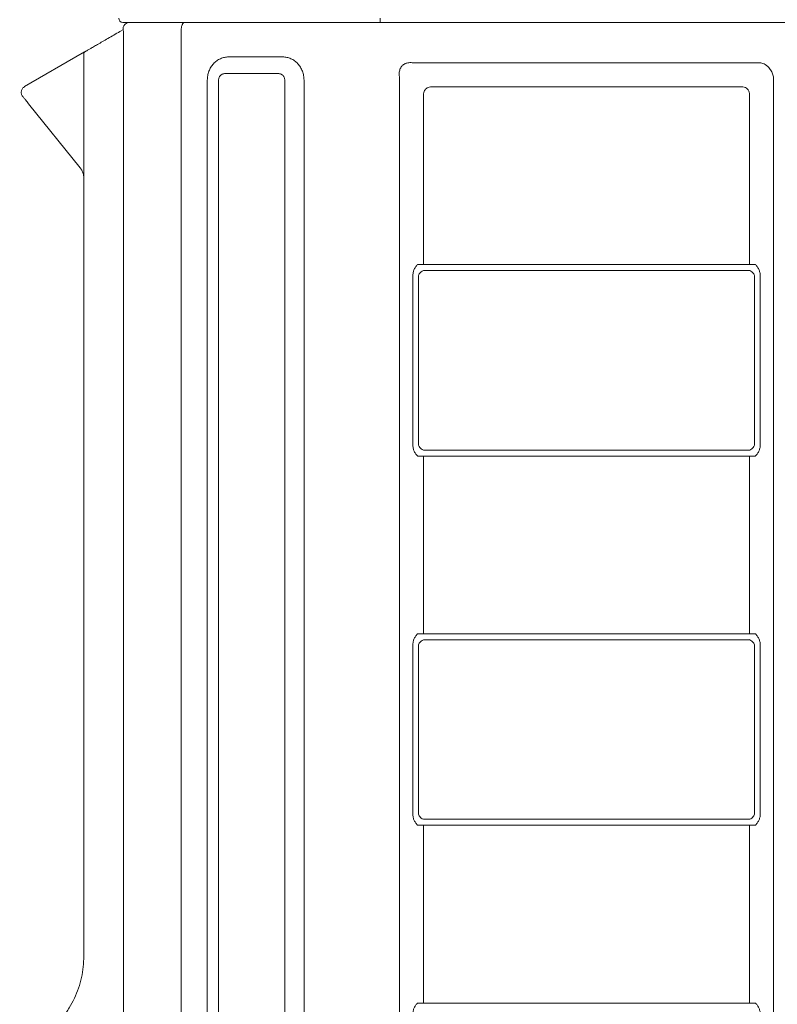
# Model space of a CAD drawing. Extents: x 76 to 810, y 20 to 559.
# Drawn here: x 641 to 686, y 201 to 260 of the extents above; entities that cross this region are included whole.
import ezdxf

# ---------------------------------------------------------------- set-up
doc = ezdxf.new("R2010")
doc.units = 0
doc.layers.add('M1', color=3, linetype='CONTINUOUS')

msp = doc.modelspace()

# ---------------------------------------------------------------- linework, layer by layer
at = {"layer": 'M1', "linetype": 'CONTINUOUS', "lineweight": 13}
for p, q in [((662.384884, 260.286338), (662.384884, 260.536342)), ((646.59636, 259.731596), (646.814542, 259.857566)), ((646.780788, 260.286338), (650.209854, 260.286338)), ((646.79079, 259.851868), (646.79079, 259.886342)), ((647.034292, 260.261816), (646.990786, 260.232752)), ((647.06329, 260.286338), (647.034292, 260.261816)), ((650.209854, 260.286338), (660.063952, 260.286338)), ((650.299662, 260.286338), (650.286126, 260.278136)), ((650.483888, 260.278624), (650.286126, 260.278136)), ((650.497072, 260.286338), (650.483888, 260.278624)), ((659.522234, 260.278624), (650.483888, 260.278624)), ((659.535424, 260.286338), (659.522234, 260.278624)), ((660.063952, 260.286338), (662.384884, 260.286338)), ((662.384884, 260.286338), (789.43669, 260.286338)), ((646.810786, 185.553938), (646.810786, 259.795826)), ((650.317382, 259.786338), (650.317382, 127.486342)), ((640.810786, 256.391304), (644.31079, 258.412022)), ((644.410788, 203.644348), (644.410788, 258.354288)), ((653.18868, 258.193452), (656.482386, 258.193452)), ((684.740814, 257.8399), (664.405762, 257.8399)), ((685.415812, 257.8399), (684.740814, 257.8399)), ((686.162668, 257.28187), (685.979108, 257.545156)), ((656.2402, 257.17923), (652.946494, 257.17923)), ((663.557236, 256.991368), (663.557236, 132.981316)), ((686.264342, 256.991368), (686.162668, 257.28187)), ((686.264342, 132.981316), (686.264342, 256.991368)), ((640.811138, 256.374162), (640.74658, 256.345206)), ((640.810786, 256.391304), (640.816444, 256.36211)), ((651.901292, 133.186342), (651.901292, 256.78634)), ((652.587032, 256.78634), (652.587032, 133.186342)), ((656.599664, 133.186342), (656.599664, 256.78634)), ((657.769768, 256.78634), (657.769768, 133.186342)), ((684.308706, 256.379228), (665.51287, 256.379228)), ((665.017896, 255.88426), (665.017896, 245.593446)), ((684.803682, 245.593446), (684.803682, 255.88426)), ((644.18956, 251.460988), (641.052942, 255.354912)), ((664.657234, 245.586342), (664.664338, 245.593446)), ((664.664338, 245.593446), (665.017896, 245.593446)), ((665.017896, 245.593446), (684.803682, 245.593446)), ((684.803682, 245.593446), (685.157236, 245.593446)), ((685.157236, 245.593446), (685.16434, 245.586342)), ((665.017896, 245.239896), (665.010784, 245.23279)), ((665.010784, 245.23279), (684.810786, 245.23279)), ((684.803682, 245.239896), (665.017896, 245.239896)), ((684.810786, 245.23279), (684.803682, 245.239896)), ((664.364342, 234.69345), (664.364342, 244.87924)), ((664.717894, 244.87924), (664.717894, 234.69345)), ((685.10368, 234.69345), (685.10368, 244.87924)), ((685.457234, 244.87924), (685.457234, 234.69345)), ((665.010784, 234.339898), (665.017896, 234.332794)), ((684.810786, 234.339898), (665.010784, 234.339898)), ((664.664338, 233.979232), (664.657234, 233.986336)), ((664.664338, 233.979232), (665.017896, 233.979232)), ((684.803682, 233.979232), (665.017896, 233.979232)), ((665.017896, 233.979232), (665.017896, 223.193448)), ((684.803682, 223.193448), (684.803682, 233.979232)), ((684.803682, 233.979232), (685.157236, 233.979232)), ((685.16434, 233.986336), (685.157236, 233.979232)), ((664.657234, 223.186344), (664.664338, 223.193448)), ((664.664338, 223.193448), (665.017896, 223.193448)), ((665.010784, 222.832788), (684.810786, 222.832788)), ((665.017896, 223.193448), (684.803682, 223.193448)), ((684.803682, 223.193448), (685.157236, 223.193448)), ((684.810786, 222.832788), (684.803682, 222.839892)), ((685.157236, 223.193448), (685.16434, 223.186344)), ((664.364342, 212.293446), (664.364342, 222.479236)), ((664.717894, 222.479236), (664.717894, 212.293446)), ((685.10368, 212.293446), (685.10368, 222.479236)), ((685.457234, 222.479236), (685.457234, 212.293446)), ((664.664338, 211.579234), (664.657234, 211.586344)), ((664.664338, 211.579234), (665.017896, 211.579234)), ((684.810786, 211.939896), (665.010784, 211.939896)), ((665.017896, 211.579234), (665.017896, 200.793452)), ((684.803682, 211.579234), (665.017896, 211.579234)), ((684.803682, 200.793452), (684.803682, 211.579234)), ((684.803682, 211.579234), (685.157236, 211.579234)), ((685.16434, 211.586344), (685.157236, 211.579234)), ((664.657234, 200.78634), (664.664338, 200.793452)), ((664.664338, 200.793452), (665.017896, 200.793452)), ((665.017896, 200.793452), (684.803682, 200.793452)), ((684.803682, 200.793452), (685.157236, 200.793452)), ((685.157236, 200.793452), (685.16434, 200.78634))]:
    msp.add_line(p, q, dxfattribs=at)
for centre, radius, start, end in [((646.780788, 260.536342), 0.25, 180, 270), ((647.190788, 259.886342), 0.4, 120, 180), ((644.610788, 258.35429), 0.2, 120, 180)]:
    msp.add_arc(centre, radius, start, end, dxfattribs=at)
at = {"layer": 'M1', "linetype": 'CONTINUOUS', "lineweight": 13, "extrusion": (0, 0, -1)}
for points, knots in [([(650.483888, 260.278624), (650.47244, 260.272098), (650.460994, 260.265574), (650.449948, 260.255986), (650.438904, 260.2464), (650.428258, 260.233754), (650.418114, 260.219092), (650.407968, 260.204428), (650.398322, 260.187752), (650.389342, 260.169082), (650.380362, 260.150414), (650.372046, 260.129756), (650.364512, 260.107476), (650.356976, 260.085194), (650.35022, 260.061292), (650.34437, 260.036116), (650.338522, 260.010942), (650.33358, 259.984498), (650.32953, 259.957188), (650.32548, 259.929878), (650.322322, 259.901706), (650.320446, 259.873086), (650.31857, 259.844466), (650.317976, 259.815402), (650.317382, 259.786338)], [0, 0, 0, 0, 1, 1, 1, 2, 2, 2, 3, 3, 3, 4, 4, 4, 5, 5, 5, 6, 6, 6, 7, 7, 7, 8, 8, 8, 8]), ([(644.510786, 258.5275), (644.520532, 258.533122), (644.530276, 258.538746), (644.542038, 258.545536), (644.56534, 258.558988), (644.596558, 258.57702), (644.634902, 258.599156), (644.676694, 258.623286), (644.72695, 258.652292), (644.786738, 258.68681), (644.846528, 258.72133), (644.915848, 258.76136), (644.993238, 258.806044), (645.07063, 258.850728), (645.156088, 258.900066), (645.248532, 258.953434), (645.340974, 259.006804), (645.440398, 259.064204), (645.545368, 259.12481), (645.650338, 259.185416), (645.760854, 259.249224), (645.87531, 259.315306), (645.989766, 259.381388), (646.10816, 259.44974), (646.228992, 259.5195), (646.349824, 259.58926), (646.47309, 259.660428), (646.59636, 259.731596)], [0, 0, 0, 0, 1, 1, 1, 2, 2, 2, 3, 3, 3, 4, 4, 4, 5, 5, 5, 6, 6, 6, 7, 7, 7, 8, 8, 8, 9, 9, 9, 9]), ([(644.31079, 258.412022), (644.311198, 258.412262), (644.311608, 258.4125), (644.312052, 258.41276), (644.315312, 258.414662), (644.320492, 258.41764), (644.32597, 258.420796), (644.338648, 258.428098), (644.352912, 258.436346), (644.374286, 258.44869), (644.400808, 258.464008), (644.43827, 258.485626), (644.464218, 258.500606), (644.484374, 258.512242), (644.49758, 258.51987), (644.510786, 258.5275)], [0, 0, 0, 0, 1, 1, 1, 2, 2, 2, 3, 3, 3, 4, 4, 4, 5, 5, 5, 5]), ([(651.901292, 256.78634), (651.906084, 256.878436), (651.910874, 256.970532), (651.926028, 257.060856), (651.941182, 257.15118), (651.966698, 257.239736), (651.999288, 257.32482), (652.031878, 257.409906), (652.07154, 257.491524), (652.118258, 257.568092), (652.164978, 257.644658), (652.218752, 257.716174), (652.278356, 257.78132), (652.337962, 257.846468), (652.403396, 257.905246), (652.473448, 257.956308), (652.543502, 258.007372), (652.618172, 258.050722), (652.696018, 258.086342), (652.773864, 258.121962), (652.854884, 258.149852), (652.937524, 258.166414), (653.020164, 258.182978), (653.104422, 258.188214), (653.18868, 258.193452)], [0, 0, 0, 0, 1, 1, 1, 2, 2, 2, 3, 3, 3, 4, 4, 4, 5, 5, 5, 6, 6, 6, 7, 7, 7, 8, 8, 8, 8]), ([(656.482386, 258.193452), (656.566644, 258.188214), (656.650902, 258.182978), (656.733542, 258.166414), (656.81618, 258.14985), (656.897202, 258.121962), (656.975048, 258.086342), (657.052894, 258.050722), (657.127566, 258.007372), (657.197618, 257.956308), (657.267668, 257.905244), (657.333098, 257.846468), (657.392704, 257.78132), (657.452308, 257.716174), (657.506088, 257.644658), (657.552808, 257.568092), (657.599526, 257.491524), (657.639184, 257.409908), (657.671772, 257.32482), (657.70436, 257.239734), (657.729878, 257.15118), (657.745032, 257.060856), (657.760186, 256.97053), (657.764978, 256.878436), (657.769768, 256.78634)], [0, 0, 0, 0, 1, 1, 1, 2, 2, 2, 3, 3, 3, 4, 4, 4, 5, 5, 5, 6, 6, 6, 7, 7, 7, 8, 8, 8, 8]), ([(663.557236, 256.991368), (663.551384, 257.085218), (663.545532, 257.179068), (663.552944, 257.263762), (663.560356, 257.348456), (663.581032, 257.423992), (663.61109, 257.491356), (663.641146, 257.55872), (663.680584, 257.61791), (663.7299, 257.667226), (663.779214, 257.716542), (663.83841, 257.755982), (663.905774, 257.786042), (663.97314, 257.816102), (664.048676, 257.836778), (664.133368, 257.844192), (664.218062, 257.851604), (664.311912, 257.845752), (664.405762, 257.8399)], [0, 0, 0, 0, 1, 1, 1, 2, 2, 2, 3, 3, 3, 4, 4, 4, 5, 5, 5, 6, 6, 6, 6]), ([(685.979108, 257.545156), (685.87653, 257.632688), (685.773952, 257.720224), (685.690294, 257.767612), (685.638532, 257.796934), (685.594012, 257.810888), (685.549472, 257.820374), (685.504934, 257.82986), (685.460372, 257.83488), (685.415812, 257.8399)], [0, 0, 0, 0, 1, 1, 1, 2, 2, 2, 3, 3, 3, 3]), ([(652.946494, 257.17923), (652.92297, 257.177768), (652.899444, 257.176308), (652.87637, 257.171684), (652.853296, 257.167062), (652.83067, 257.159278), (652.808934, 257.149332), (652.787198, 257.139388), (652.766348, 257.127282), (652.74679, 257.113022), (652.72723, 257.098762), (652.70896, 257.082348), (652.692316, 257.064158), (652.675674, 257.045968), (652.660658, 257.026002), (652.647614, 257.004624), (652.63457, 256.983246), (652.623494, 256.960458), (652.614396, 256.9367), (652.605296, 256.91294), (652.59817, 256.888214), (652.59394, 256.862992), (652.589708, 256.83777), (652.58837, 256.812056), (652.587032, 256.78634)], [0, 0, 0, 0, 1, 1, 1, 2, 2, 2, 3, 3, 3, 4, 4, 4, 5, 5, 5, 6, 6, 6, 7, 7, 7, 8, 8, 8, 8]), ([(656.599664, 256.78634), (656.598326, 256.812056), (656.596988, 256.837772), (656.592756, 256.862992), (656.588524, 256.888214), (656.581398, 256.912942), (656.5723, 256.9367), (656.5632, 256.960458), (656.552126, 256.983248), (656.539082, 257.004624), (656.526036, 257.026002), (656.511022, 257.045968), (656.494378, 257.064158), (656.477734, 257.082348), (656.459466, 257.098762), (656.439906, 257.113022), (656.420346, 257.127282), (656.399496, 257.139388), (656.377762, 257.149332), (656.356026, 257.159278), (656.333406, 257.167062), (656.31033, 257.171684), (656.287256, 257.176306), (656.263728, 257.17777), (656.2402, 257.17923)], [0, 0, 0, 0, 1, 1, 1, 2, 2, 2, 3, 3, 3, 4, 4, 4, 5, 5, 5, 6, 6, 6, 7, 7, 7, 8, 8, 8, 8]), ([(640.74701, 256.344658), (640.74514, 256.343336), (640.74327, 256.342014), (640.741294, 256.340474), (640.725282, 256.328), (640.702296, 256.301276), (640.684282, 256.275958), (640.666268, 256.25064), (640.653224, 256.226722), (640.642398, 256.200736), (640.631572, 256.174752), (640.622964, 256.146696), (640.617578, 256.118292), (640.612192, 256.089888), (640.61003, 256.061132), (640.61098, 256.03245), (640.61193, 256.003766), (640.61599, 255.975154), (640.622906, 255.947178), (640.629822, 255.919204), (640.639594, 255.891866), (640.652798, 255.866438), (640.666002, 255.84101), (640.68264, 255.81749), (640.699278, 255.79397)], [0, 0, 0, 0, 1, 1, 1, 2, 2, 2, 3, 3, 3, 4, 4, 4, 5, 5, 5, 6, 6, 6, 7, 7, 7, 8, 8, 8, 8]), ([(665.51287, 256.379228), (665.464446, 256.376326), (665.416022, 256.37342), (665.371518, 256.364196), (665.327014, 256.354972), (665.286434, 256.339428), (665.249502, 256.319528), (665.21257, 256.29963), (665.179292, 256.275376), (665.150522, 256.246608), (665.121752, 256.217842), (665.097496, 256.184558), (665.077596, 256.14763), (665.057696, 256.1107), (665.042158, 256.07012), (665.032934, 256.025618), (665.02371, 255.981116), (665.020804, 255.932688), (665.017896, 255.88426)], [0, 0, 0, 0, 1, 1, 1, 2, 2, 2, 3, 3, 3, 4, 4, 4, 5, 5, 5, 6, 6, 6, 6]), ([(684.803682, 255.88426), (684.799482, 255.942002), (684.795282, 255.999744), (684.782048, 256.05169), (684.768814, 256.103634), (684.746546, 256.149784), (684.718096, 256.190174), (684.689644, 256.230566), (684.65501, 256.265198), (684.614618, 256.293648), (684.574228, 256.3221), (684.528082, 256.344372), (684.476136, 256.357604), (684.424192, 256.370838), (684.36645, 256.375034), (684.308706, 256.379228)], [0, 0, 0, 0, 1, 1, 1, 2, 2, 2, 3, 3, 3, 4, 4, 4, 5, 5, 5, 5]), ([(641.052942, 255.354912), (641.023648, 255.391278), (640.994352, 255.427646), (640.966528, 255.462188), (640.938704, 255.49673), (640.912348, 255.52945), (640.887588, 255.56019), (640.862826, 255.59093), (640.839658, 255.619692), (640.821014, 255.642838), (640.802372, 255.665982), (640.78825, 255.683512), (640.769356, 255.706972), (640.75046, 255.730432), (640.726792, 255.759822), (640.712064, 255.778104), (640.707134, 255.784222), (640.703206, 255.789096), (640.699278, 255.79397)], [0, 0, 0, 0, 1, 1, 1, 2, 2, 2, 3, 3, 3, 4, 4, 4, 5, 5, 5, 6, 6, 6, 6]), ([(644.410788, 250.833672), (644.405698, 250.908896), (644.400608, 250.98412), (644.385348, 251.057786), (644.37009, 251.131452), (644.344662, 251.203562), (644.310336, 251.270502), (644.27601, 251.337444), (644.232784, 251.399216), (644.18956, 251.460988)], [0, 0, 0, 0, 1, 1, 1, 2, 2, 2, 3, 3, 3, 3]), ([(664.657234, 245.586342), (664.613546, 245.53743), (664.569858, 245.488518), (664.532868, 245.434802), (664.49588, 245.381088), (664.46559, 245.32257), (664.440464, 245.261914), (664.415338, 245.201258), (664.39538, 245.138462), (664.383554, 245.074326), (664.371728, 245.01019), (664.368036, 244.944714), (664.364342, 244.87924)], [0, 0, 0, 0, 1, 1, 1, 2, 2, 2, 3, 3, 3, 4, 4, 4, 4]), ([(685.457234, 244.87924), (685.453542, 244.944716), (685.449846, 245.01019), (685.43802, 245.074326), (685.426196, 245.138462), (685.406238, 245.201256), (685.381114, 245.261914), (685.35599, 245.32257), (685.325696, 245.381088), (685.288706, 245.434802), (685.251716, 245.488518), (685.208028, 245.53743), (685.16434, 245.586342)], [0, 0, 0, 0, 1, 1, 1, 2, 2, 2, 3, 3, 3, 4, 4, 4, 4]), ([(664.717894, 244.87924), (664.721588, 244.911976), (664.725286, 244.94471), (664.73711, 244.976776), (664.748934, 245.008844), (664.76889, 245.04024), (664.794014, 245.07057), (664.81914, 245.1009), (664.849436, 245.130162), (664.886426, 245.157022), (664.923416, 245.18388), (664.967102, 245.208336), (665.010784, 245.23279)], [0, 0, 0, 0, 1, 1, 1, 2, 2, 2, 3, 3, 3, 4, 4, 4, 4]), ([(685.10368, 244.87924), (685.099988, 244.911976), (685.096292, 244.94471), (685.084468, 244.976776), (685.072642, 245.008844), (685.052684, 245.04024), (685.02756, 245.07057), (685.002436, 245.1009), (684.972142, 245.130162), (684.935152, 245.157022), (684.898162, 245.18388), (684.854474, 245.208336), (684.810786, 245.23279)], [0, 0, 0, 0, 1, 1, 1, 2, 2, 2, 3, 3, 3, 4, 4, 4, 4]), ([(664.364342, 234.69345), (664.368034, 234.627976), (664.371728, 234.562502), (664.383554, 234.498364), (664.395378, 234.434226), (664.41534, 234.371424), (664.440464, 234.310764), (664.465588, 234.250104), (664.49588, 234.19159), (664.532868, 234.137874), (664.569858, 234.08416), (664.613546, 234.035248), (664.657234, 233.986336)], [0, 0, 0, 0, 1, 1, 1, 2, 2, 2, 3, 3, 3, 4, 4, 4, 4]), ([(665.010784, 234.339898), (664.9671, 234.364356), (664.923416, 234.388812), (664.886426, 234.415668), (664.849436, 234.442524), (664.81914, 234.47178), (664.794014, 234.502106), (664.76889, 234.532434), (664.748936, 234.563832), (664.73711, 234.5959), (664.725284, 234.62797), (664.72159, 234.66071), (664.717894, 234.69345)], [0, 0, 0, 0, 1, 1, 1, 2, 2, 2, 3, 3, 3, 4, 4, 4, 4]), ([(684.810786, 234.339898), (684.854474, 234.364356), (684.89816, 234.388812), (684.935152, 234.415668), (684.972142, 234.442524), (685.002434, 234.47178), (685.02756, 234.502106), (685.052686, 234.532434), (685.072642, 234.563832), (685.084468, 234.5959), (685.096292, 234.62797), (685.099986, 234.66071), (685.10368, 234.69345)], [0, 0, 0, 0, 1, 1, 1, 2, 2, 2, 3, 3, 3, 4, 4, 4, 4]), ([(685.16434, 233.986336), (685.208028, 234.035248), (685.251714, 234.08416), (685.288706, 234.137874), (685.325696, 234.191588), (685.355988, 234.250106), (685.381114, 234.310764), (685.40624, 234.371424), (685.426196, 234.434226), (685.43802, 234.498364), (685.449846, 234.562502), (685.45354, 234.627976), (685.457234, 234.69345)], [0, 0, 0, 0, 1, 1, 1, 2, 2, 2, 3, 3, 3, 4, 4, 4, 4]), ([(664.657234, 223.186344), (664.613546, 223.137432), (664.569858, 223.08852), (664.532868, 223.034806), (664.49588, 222.98109), (664.46559, 222.922574), (664.440464, 222.861916), (664.415338, 222.801258), (664.39538, 222.738458), (664.383554, 222.674322), (664.371728, 222.610186), (664.368036, 222.54471), (664.364342, 222.479236)], [0, 0, 0, 0, 1, 1, 1, 2, 2, 2, 3, 3, 3, 4, 4, 4, 4]), ([(664.717894, 222.479236), (664.721588, 222.511974), (664.725286, 222.54471), (664.73711, 222.57678), (664.748934, 222.608848), (664.76889, 222.64025), (664.794014, 222.67058), (664.81914, 222.700908), (664.849436, 222.730162), (664.886426, 222.757018), (664.923416, 222.783874), (664.967102, 222.80833), (665.010784, 222.832788)], [0, 0, 0, 0, 1, 1, 1, 2, 2, 2, 3, 3, 3, 4, 4, 4, 4]), ([(685.10368, 222.479236), (685.099988, 222.511974), (685.096292, 222.54471), (685.084468, 222.57678), (685.072642, 222.608848), (685.052684, 222.64025), (685.02756, 222.67058), (685.002436, 222.700908), (684.972142, 222.730162), (684.935152, 222.757018), (684.898162, 222.783874), (684.854474, 222.80833), (684.810786, 222.832788)], [0, 0, 0, 0, 1, 1, 1, 2, 2, 2, 3, 3, 3, 4, 4, 4, 4]), ([(685.457234, 222.479236), (685.453542, 222.544712), (685.449846, 222.610186), (685.43802, 222.674322), (685.426196, 222.73846), (685.406238, 222.801258), (685.381114, 222.861916), (685.35599, 222.922574), (685.325696, 222.98109), (685.288706, 223.034806), (685.251716, 223.08852), (685.208028, 223.137432), (685.16434, 223.186344)], [0, 0, 0, 0, 1, 1, 1, 2, 2, 2, 3, 3, 3, 4, 4, 4, 4]), ([(664.364342, 212.293446), (664.368034, 212.227972), (664.371728, 212.162498), (664.383554, 212.09836), (664.395378, 212.034224), (664.41534, 211.971424), (664.440464, 211.910766), (664.465588, 211.850108), (664.49588, 211.79159), (664.532868, 211.737878), (664.569858, 211.684164), (664.613546, 211.635254), (664.657234, 211.586344)], [0, 0, 0, 0, 1, 1, 1, 2, 2, 2, 3, 3, 3, 4, 4, 4, 4]), ([(665.010784, 211.939896), (664.9671, 211.964352), (664.923416, 211.988808), (664.886426, 212.015664), (664.849436, 212.042522), (664.81914, 212.071782), (664.794014, 212.10211), (664.76889, 212.132438), (664.748936, 212.163836), (664.73711, 212.195904), (664.725284, 212.22797), (664.72159, 212.260708), (664.717894, 212.293446)], [0, 0, 0, 0, 1, 1, 1, 2, 2, 2, 3, 3, 3, 4, 4, 4, 4]), ([(684.810786, 211.939896), (684.854474, 211.964352), (684.89816, 211.988808), (684.935152, 212.015664), (684.972142, 212.042522), (685.002434, 212.071782), (685.02756, 212.10211), (685.052686, 212.132438), (685.072642, 212.163836), (685.084468, 212.195904), (685.096292, 212.22797), (685.099986, 212.260708), (685.10368, 212.293446)], [0, 0, 0, 0, 1, 1, 1, 2, 2, 2, 3, 3, 3, 4, 4, 4, 4]), ([(685.16434, 211.586344), (685.208028, 211.635254), (685.251714, 211.684164), (685.288706, 211.737878), (685.325696, 211.79159), (685.355988, 211.850108), (685.381114, 211.910766), (685.40624, 211.971424), (685.426196, 212.034224), (685.43802, 212.09836), (685.449846, 212.162496), (685.45354, 212.227972), (685.457234, 212.293446)], [0, 0, 0, 0, 1, 1, 1, 2, 2, 2, 3, 3, 3, 4, 4, 4, 4]), ([(640.517526, 198.026372), (640.7214, 198.110314), (640.925274, 198.194258), (641.122512, 198.292094), (641.319752, 198.38993), (641.510354, 198.50166), (641.69461, 198.62274), (641.878868, 198.74382), (642.056778, 198.874252), (642.22688, 199.014282), (642.39698, 199.154312), (642.55927, 199.303942), (642.712866, 199.461984), (642.866462, 199.620026), (643.011366, 199.786482), (643.146674, 199.96041), (643.281984, 200.13434), (643.407696, 200.315746), (643.523042, 200.50351), (643.638388, 200.691276), (643.743368, 200.8854), (643.837416, 201.08471), (643.931462, 201.284018), (644.014578, 201.488512), (644.085966, 201.69695), (644.157356, 201.905388), (644.217018, 202.117774), (644.265692, 202.332812), (644.314368, 202.547852), (644.352054, 202.765546), (644.374406, 202.984578), (644.396756, 203.203608), (644.403772, 203.423978), (644.410788, 203.644348)], [0, 0, 0, 0, 1, 1, 1, 2, 2, 2, 3, 3, 3, 4, 4, 4, 5, 5, 5, 6, 6, 6, 7, 7, 7, 8, 8, 8, 9, 9, 9, 10, 10, 10, 11, 11, 11, 11]), ([(664.657234, 200.78634), (664.613546, 200.73743), (664.569858, 200.68852), (664.532868, 200.634808), (664.49588, 200.581094), (664.46559, 200.522576), (664.440464, 200.461918), (664.415338, 200.40126), (664.39538, 200.338462), (664.383554, 200.274324), (664.371728, 200.210186), (664.368036, 200.14471), (664.364342, 200.079232)], [0, 0, 0, 0, 1, 1, 1, 2, 2, 2, 3, 3, 3, 4, 4, 4, 4]), ([(685.457234, 200.079232), (685.453542, 200.14471), (685.449846, 200.210186), (685.43802, 200.274324), (685.426196, 200.338462), (685.406238, 200.40126), (685.381114, 200.461918), (685.35599, 200.522576), (685.325696, 200.581094), (685.288706, 200.634808), (685.251716, 200.688522), (685.208028, 200.73743), (685.16434, 200.78634)], [0, 0, 0, 0, 1, 1, 1, 2, 2, 2, 3, 3, 3, 4, 4, 4, 4])]:
    msp.add_open_spline(points, degree=3, knots=knots, dxfattribs=at)

doc.saveas('drawing.dxf')
